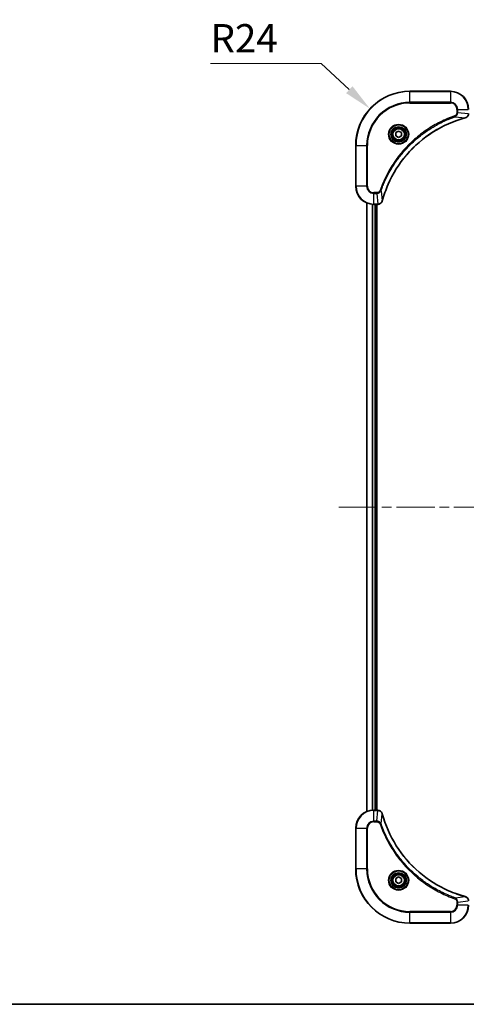
# Model space of a CAD drawing. Units: millimetres. Extents: x 43 to 7337, y 24 to 1429.
# Drawn here: x 1731 to 1928, y 24 to 460 of the extents above; entities that cross this region are included whole.
import ezdxf

# ---------------------------------------------------------------- set-up
doc = ezdxf.new("R2010")
doc.units = ezdxf.units.MM
doc.header["$LTSCALE"] = 3
doc.linetypes.add('CHAIN', pattern=[0.3543, 0.2362, -0.0295, 0.0591, -0.0295])
doc.layers.get('Defpoints').update_dxf_attribs({"lineweight": 25})
for name, color, linetype, lineweight in [('Border (ISO)', 7, 'Continuous', 35), ('Dimension (ISO)', 7, 'Continuous', 18), ('Dimension (ISO) @ 1', 7, 'Continuous', 18), ('Visible (ISO)', 7, 'Continuous', 35), ('Visible Narrow (ISO)', 7, 'Continuous', 25)]:
    doc.layers.add(name, color=color, linetype=linetype, lineweight=lineweight)
doc.layers.add('Centerline (ISO)', color=7, linetype='Continuous', lineweight=18, true_color=0x80ffff)
doc.styles.add('Note Text (TK)', font='MS PGothic.ttf')
doc.dimstyles.new('Default - Method 1b (TK)', dxfattribs={"dimscale": 3, "dimtxt": 2.5, "dimasz": 2.5, "dimexe": 1, "dimexo": 1.5, "dimgap": 1, "dimtad": 1, "dimrnd": 1e-08, "dimdsep": 46, "dimtxsty": 'Note Text (TK)', "dimcen": 0.09, "dimdle": 5, "dimclrd": 100, "dimclre": 100, "dimclrt": 7, "dimadec": 1, "dimazin": 1, "dimtfac": 1, "dimtmove": 0, "dimatfit": 3, "dimfxl": 0, "dimtolj": 1, "dimlwd": -1, "dimlwe": -1, "dimarcsym": 0})

# ---------------------------------------------------------------- blocks, each defined once
blk = doc.blocks.new('図面枠 tk図枠')
at = {"layer": 'Border (ISO)'}
blk.add_line((14.5, 8), (405.5, 8), dxfattribs=at)
blk = doc.blocks.new('*D47')
at = {"layer": 'Defpoints', "color": 0, "transparency": 16777216}
for p in [(1885.83, 420.14), (1903.48, 403.88)]:
    blk.add_point(p, dxfattribs=at)
at = {"layer": 'Dimension (ISO)', "color": 100, "transparency": 16777216}
for p, q in [((1815.21, 440.11), (1864.16, 440.11)), ((1864.16, 440.11), (1876.63, 428.61))]:
    blk.add_line(p, q, dxfattribs=at)
blk.add_solid([(1878.05, 430.14), (1875.22, 427.08), (1885.83, 420.14)], dxfattribs=at)
at = {"layer": 'Dimension (ISO)', "color": 7, "transparency": 16777216, "insert": (1815.21, 451.36), "char_height": 12.5, "attachment_point": 4, "style": 'Note Text (TK)'}
blk.add_mtext('\\A1;R24', dxfattribs=at)

msp = doc.modelspace()

# ---------------------------------------------------------------- linework, layer by layer
at = {"layer": 'Centerline (ISO)', "linetype": 'CHAIN', "ltscale": 23.990969}
msp.add_line((1871.975, 243.875), (2144.975, 243.875), dxfattribs=at)
at = {"layer": 'Visible (ISO)'}
for p, q in [((1921.475, 427.875), (1903.475, 427.875)), ((1897.225, 409.5967), (1898.475, 410.3184)), ((1897.225, 408.1533), (1897.225, 409.5967)), ((1898.475, 410.3184), (1899.725, 409.5967)), ((1899.725, 409.5967), (1899.725, 408.1533)), ((1898.475, 407.4317), (1897.225, 408.1533)), ((1899.725, 408.1533), (1898.475, 407.4317)), ((1879.475, 403.875), (1879.475, 385.875)), ((1884.475, 109.2912), (1884.475, 378.4588)), ((1887.475, 377.875), (1889.306, 377.875)), ((1888.475, 109.875), (1888.475, 377.875)), ((1888.775, 109.875), (1888.775, 377.875)), ((1889.3214, 377.875), (1889.306, 377.875)), ((1889.306, 109.875), (1887.475, 109.875)), ((1889.306, 109.875), (1889.3214, 109.875)), ((1879.475, 101.875), (1879.475, 83.875)), ((1897.225, 79.5967), (1898.475, 80.3184)), ((1897.225, 78.1533), (1897.225, 79.5967)), ((1898.475, 80.3184), (1899.725, 79.5967)), ((1899.725, 79.5967), (1899.725, 78.1533)), ((1898.475, 77.4317), (1897.225, 78.1533)), ((1899.725, 78.1533), (1898.475, 77.4317)), ((1903.475, 59.875), (1921.475, 59.875))]:
    msp.add_line(p, q, dxfattribs=at)
for centre, radius in [((1898.475, 408.875), 3.25), ((1898.475, 408.875), 2.75), ((1898.475, 78.875), 3.25), ((1898.475, 78.875), 2.75)]:
    msp.add_circle(centre, radius, dxfattribs=at)
for centre, radius, start, end in [((1903.475, 403.875), 24, 90, 180), ((1921.475, 419.875), 8, 0, 90), ((1887.475, 385.875), 8, 180, 270), ((1887.475, 101.875), 8, 90, 180), ((1903.475, 83.875), 24, 180, 270), ((1921.475, 67.875), 8, 270, 0)]:
    msp.add_arc(centre, radius, start, end, dxfattribs=at)
for points, knots in [([(1891.2725, 379.4288), (1891.9459, 381.9231), (1892.8055, 384.3671), (1893.8419, 386.7337), (1895.9146, 391.467), (1898.6981, 395.889), (1902.0697, 399.8047), (1905.4413, 403.7204), (1909.4009, 407.1298), (1913.7738, 409.8823), (1918.1466, 412.6349), (1922.9327, 414.7307), (1927.9213, 416.0776)], [0, 0, 0, 0, 0.78253283, 0.78253283, 0.78253283, 2.34759848, 2.34759848, 2.34759848, 3.91266414, 3.91266414, 3.91266414, 5.47772979, 5.47772979, 5.47772979, 5.47772979]), ([(1927.9935, 416.097), (1928.2324, 416.1612), (1928.4601, 416.2704), (1928.6606, 416.418), (1928.8611, 416.5655), (1929.0342, 416.7514), (1929.1672, 416.9626), (1929.3668, 417.2794), (1929.475, 417.6538), (1929.475, 418.0286)], [-0.196787795, -0.196787795, -0.196787795, -0.196787795, -0.140562711, -0.140562711, -0.140562711, -0.084337626, -0.084337626, -0.084337626, 0, 0, 0, 0]), ([(1889.3214, 377.875), (1889.8211, 377.875), (1890.3188, 378.0714), (1890.6835, 378.4105), (1890.9569, 378.6649), (1891.1568, 378.9982), (1891.253, 379.3565)], [-0.196787795, -0.196787795, -0.196787795, -0.196787795, -0.084337626, -0.084337626, -0.084337626, 0, 0, 0, 0]), ([(1891.253, 108.3935), (1891.1889, 108.6324), (1891.0797, 108.8602), (1890.9321, 109.0606), (1890.7845, 109.2611), (1890.5986, 109.4342), (1890.3874, 109.5673), (1890.0706, 109.7668), (1889.6962, 109.875), (1889.3214, 109.875)], [-0.196787795, -0.196787795, -0.196787795, -0.196787795, -0.140562711, -0.140562711, -0.140562711, -0.084337626, -0.084337626, -0.084337626, 0, 0, 0, 0]), ([(1927.9213, 71.6725), (1925.427, 72.3459), (1922.9829, 73.2056), (1920.6163, 74.2419), (1915.8831, 76.3146), (1911.461, 79.0982), (1907.5453, 82.4697), (1903.6297, 85.8413), (1900.2203, 89.801), (1897.4677, 94.1738), (1894.7151, 98.5467), (1892.6193, 103.3327), (1891.2725, 108.3213)], [0, 0, 0, 0, 0.78253283, 0.78253283, 0.78253283, 2.34759848, 2.34759848, 2.34759848, 3.91266414, 3.91266414, 3.91266414, 5.47772979, 5.47772979, 5.47772979, 5.47772979]), ([(1929.475, 69.7214), (1929.475, 70.2212), (1929.2787, 70.7188), (1928.9395, 71.0835), (1928.6852, 71.357), (1928.3518, 71.5568), (1927.9935, 71.653)], [-0.196787795, -0.196787795, -0.196787795, -0.196787795, -0.084337626, -0.084337626, -0.084337626, 0, 0, 0, 0])]:
    msp.add_open_spline(points, degree=3, knots=knots, dxfattribs=at)
for points in [[(1927.9213, 416.0776), (1927.9454, 416.0841), (1927.9696, 416.0906), (1927.9935, 416.097)], [(1891.253, 379.3565), (1891.2594, 379.3805), (1891.2659, 379.4046), (1891.2725, 379.4288)], [(1891.2725, 108.3213), (1891.2659, 108.3455), (1891.2594, 108.3696), (1891.253, 108.3935)], [(1927.9935, 71.653), (1927.9696, 71.6595), (1927.9454, 71.666), (1927.9213, 71.6725)]]:
    msp.add_open_spline(points, degree=3, dxfattribs=at)
at = {"layer": 'Visible Narrow (ISO)'}
for p, q in [((1903.475, 427.7286), (1903.475, 427.875)), ((1903.475, 427.7286), (1921.475, 427.7286)), ((1903.475, 423.0215), (1903.475, 427.7286)), ((1921.475, 427.7286), (1921.475, 427.875)), ((1921.475, 427.7286), (1921.475, 423.0215)), ((1921.475, 423.0215), (1903.475, 423.0215)), ((1903.475, 423.0215), (1903.475, 422.6679)), ((1903.475, 422.6679), (1921.475, 422.6679)), ((1921.475, 423.0215), (1921.475, 422.6679)), ((1924.2679, 419.875), (1924.2679, 418.5379)), ((1924.6215, 419.875), (1924.2679, 419.875)), ((1924.6215, 418.5379), (1924.2679, 418.5379)), ((1924.6215, 419.875), (1929.3286, 419.875)), ((1924.6215, 418.5379), (1924.6215, 419.875)), ((1924.6215, 418.5379), (1929.3286, 418.044)), ((1923.4457, 416.6372), (1923.2923, 417.0699)), ((1923.4457, 416.6372), (1927.9134, 416.1066)), ((1879.6215, 403.875), (1879.475, 403.875)), ((1879.6215, 385.875), (1879.6215, 403.875)), ((1879.6215, 403.875), (1884.3286, 403.875)), ((1884.6821, 403.875), (1884.3286, 403.875)), ((1884.3286, 403.875), (1884.3286, 385.875)), ((1884.6821, 385.875), (1884.6821, 403.875)), ((1879.6215, 385.875), (1879.475, 385.875)), ((1884.3286, 385.875), (1879.6215, 385.875)), ((1884.3286, 385.875), (1884.6821, 385.875)), ((1890.7128, 383.9044), (1890.2802, 384.0578)), ((1890.7128, 383.9044), (1891.2435, 379.4367)), ((1888.8121, 383.0821), (1887.475, 383.0821)), ((1887.475, 382.7286), (1887.475, 383.0821)), ((1887.475, 382.7286), (1888.8121, 382.7286)), ((1887.475, 378.0215), (1887.475, 382.7286)), ((1888.8121, 382.7286), (1888.8121, 383.0821)), ((1888.8121, 382.7286), (1889.306, 378.0215)), ((1884.5445, 109.319), (1884.5445, 378.4311)), ((1886.8851, 109.8532), (1886.8851, 377.8968)), ((1887.1155, 109.8669), (1887.1155, 377.8831)), ((1889.306, 378.0215), (1887.475, 378.0215)), ((1887.475, 377.875), (1887.475, 378.0215)), ((1888.175, 109.875), (1888.175, 377.875)), ((1889.306, 378.0215), (1889.306, 377.875)), ((1887.475, 109.7286), (1887.475, 109.875)), ((1887.475, 105.0215), (1887.475, 109.7286)), ((1887.475, 109.7286), (1889.306, 109.7286)), ((1888.8121, 105.0215), (1889.306, 109.7286)), ((1889.306, 109.875), (1889.306, 109.7286)), ((1888.8121, 105.0215), (1887.475, 105.0215)), ((1887.475, 105.0215), (1887.475, 104.6679)), ((1887.475, 104.6679), (1888.8121, 104.6679)), ((1888.8121, 105.0215), (1888.8121, 104.6679)), ((1890.7128, 103.8457), (1891.2435, 108.3134)), ((1879.6215, 101.875), (1879.475, 101.875)), ((1879.6215, 101.875), (1884.3286, 101.875)), ((1879.6215, 83.875), (1879.6215, 101.875)), ((1884.3286, 101.875), (1884.3286, 83.875)), ((1884.3286, 101.875), (1884.6821, 101.875)), ((1884.6821, 83.875), (1884.6821, 101.875)), ((1890.7128, 103.8457), (1890.2802, 103.6923)), ((1879.6215, 83.875), (1879.475, 83.875)), ((1884.3286, 83.875), (1879.6215, 83.875)), ((1884.3286, 83.875), (1884.6821, 83.875)), ((1923.4457, 71.1128), (1923.2923, 70.6802)), ((1923.4457, 71.1128), (1927.9134, 71.6435)), ((1924.6215, 69.2121), (1929.3286, 69.706)), ((1924.2679, 69.2121), (1924.2679, 67.875)), ((1924.6215, 69.2121), (1924.2679, 69.2121)), ((1924.6215, 67.875), (1924.2679, 67.875)), ((1924.6215, 67.875), (1924.6215, 69.2121)), ((1929.3286, 67.875), (1924.6215, 67.875)), ((1921.475, 65.0821), (1903.475, 65.0821)), ((1903.475, 65.0821), (1903.475, 64.7286)), ((1903.475, 64.7286), (1921.475, 64.7286)), ((1903.475, 60.0215), (1903.475, 64.7286)), ((1921.475, 64.7286), (1921.475, 65.0821)), ((1921.475, 64.7286), (1921.475, 60.0215)), ((1903.475, 60.0215), (1903.475, 59.875)), ((1921.475, 60.0215), (1903.475, 60.0215)), ((1921.475, 60.0215), (1921.475, 59.875))]:
    msp.add_line(p, q, dxfattribs=at)
for centre, radius in [((1898.475, 408.875), 4.4571), ((1898.475, 408.875), 4.1036), ((1898.475, 408.875), 3.3964), ((1898.475, 408.875), 2.45), ((1898.475, 78.875), 4.4571), ((1898.475, 78.875), 4.1036), ((1898.475, 78.875), 3.3964), ((1898.475, 78.875), 2.45)]:
    msp.add_circle(centre, radius, dxfattribs=at)
for centre, radius, start, end in [((1903.475, 403.875), 23.8536, 90, 180), ((1921.475, 419.875), 7.8536, 0, 90), ((1903.475, 403.875), 19.1464, 90, 180), ((1903.475, 403.875), 18.7929, 90, 180), ((1921.475, 419.875), 3.1464, 0, 90), ((1921.475, 419.875), 2.7929, 0, 90), ((1887.475, 385.875), 7.8536, 180, 270), ((1887.475, 385.875), 3.1464, 180, 270), ((1887.475, 385.875), 2.7929, 180, 270), ((1887.475, 101.875), 7.8536, 90, 180), ((1887.475, 101.875), 3.1464, 90, 180), ((1887.475, 101.875), 2.7929, 90, 180), ((1903.475, 83.875), 23.8536, 180, 270), ((1903.475, 83.875), 19.1464, 180, 270), ((1903.475, 83.875), 18.7929, 180, 270), ((1921.475, 67.875), 2.7929, 270, 0), ((1921.475, 67.875), 7.8536, 270, 0), ((1921.475, 67.875), 3.1464, 270, 0)]:
    msp.add_arc(centre, radius, start, end, dxfattribs=at)
for centre, major_axis, ratio, start_param, end_param in [((1927.7909, 416.5603), (0.1303, -0.4827), 0.00038233, 5.93480866, 6.28318097), ((1927.8639, 416.5799), (0.1296, -0.4829), 0.14287502, 0, 0.40009206), ((1890.7701, 379.4861), (0.4829, -0.1296), 0.14287502, 5.88309352, 6.28318531), ((1890.7897, 379.5591), (0.4827, -0.1303), 0.00038233, 0, 0.34837257), ((1889.5522, 378.2757), (2.3816, 0.0487), 0.10517158, 4.60669413, 4.61457479), ((1889.3214, 378.375), (0, -0.5), 0.00935385, 0, 0.7859117), ((1889.5521, 109.4744), (2.3812, -0.0487), 0.1051554, 1.66859369, 1.67647558), ((1889.3214, 109.375), (0, 0.5), 0.00935385, 5.49727361, 6.28318532), ((1890.7701, 108.2639), (0.4829, 0.1296), 0.14287502, 0, 0.40009206), ((1890.7897, 108.1909), (0.4827, 0.1303), 0.00038233, 5.93481274, 6.28318531), ((1927.7909, 71.1898), (0.1303, 0.4827), 0.00038233, 0, 0.34837257), ((1927.8639, 71.1701), (0.1296, 0.4829), 0.14287502, 5.88309352, 6.28318531)]:
    msp.add_ellipse(centre, major_axis=major_axis, ratio=ratio, start_param=start_param, end_param=end_param, dxfattribs=at)
for points, knots in [([(1924.2679, 418.5379), (1924.2679, 418.2701), (1924.1569, 417.8236), (1923.7694, 417.3216), (1923.4606, 417.1295), (1923.2923, 417.0699)], [0, 0, 0, 0, 0.080358178, 0.133930297, 0.187502416, 0.187502416, 0.187502416, 0.187502416]), ([(1923.4457, 416.6372), (1923.6034, 416.7098), (1923.7449, 416.8046), (1923.868, 416.9091), (1923.92, 416.9531), (1923.969, 416.9994), (1924.0159, 417.0479), (1924.1029, 417.1381), (1924.1811, 417.2346), (1924.2494, 417.336), (1924.305, 417.4186), (1924.3542, 417.5046), (1924.3974, 417.5931), (1924.4661, 417.7335), (1924.5129, 417.8603), (1924.5513, 418.0058), (1924.5937, 418.1665), (1924.6203, 418.3669), (1924.6215, 418.5379)], [-0.187502416, -0.187502416, -0.187502416, -0.187502416, -0.149825893, -0.149825893, -0.149825893, -0.133930297, -0.133930297, -0.133930297, -0.104414332, -0.104414332, -0.104414332, -0.080358178, -0.080358178, -0.080358178, -0.04217927, -0.04217927, -0.04217927, 0, 0, 0, 0]), ([(1923.2923, 417.0699), (1922.2092, 416.6858), (1920.0672, 415.8499), (1915.8981, 413.9089), (1910.9344, 410.9928), (1903.6457, 405.3582), (1897.5223, 398.4024), (1893.4415, 391.4516), (1891.5, 387.2829), (1890.6642, 385.1408), (1890.2802, 384.0578)], [0, 0, 0, 0, 0.34472946, 0.68945893, 1.37891786, 2.06837678, 3.44729464, 4.13675357, 4.48148303, 4.82621249, 4.82621249, 4.82621249, 4.82621249]), ([(1890.7128, 383.9044), (1890.7215, 383.9287), (1890.7302, 383.9531), (1890.7389, 383.9774), (1890.7902, 384.1209), (1890.8661, 384.3295), (1890.9154, 384.463), (1890.9465, 384.5469), (1890.9714, 384.6139), (1890.999, 384.6877), (1891.0118, 384.7218), (1891.0252, 384.7576), (1891.0407, 384.7989), (1891.2638, 385.3928), (1891.5065, 386.0068), (1891.7418, 386.5737), (1891.8127, 386.7444), (1891.8843, 386.9145), (1891.9591, 387.0894), (1892.4061, 388.1351), (1892.8876, 389.1687), (1893.4011, 390.186), (1893.8295, 391.0345), (1894.2832, 391.8775), (1894.7571, 392.7026), (1895.4194, 393.8557), (1896.1193, 394.9739), (1896.8633, 396.0738), (1897.8413, 397.5196), (1898.8911, 398.9257), (1900.0063, 400.2702), (1901.8021, 402.4352), (1903.7629, 404.4488), (1905.8715, 406.3086), (1906.2695, 406.6596), (1906.6725, 407.0046), (1907.0807, 407.3432), (1908.4255, 408.4587), (1909.8287, 409.5076), (1911.2762, 410.487), (1912.3762, 411.2312), (1913.4944, 411.9313), (1914.6476, 412.5935), (1915.4726, 413.0672), (1916.3155, 413.5206), (1917.1641, 413.9487), (1918.1814, 414.462), (1919.2153, 414.9432), (1920.2607, 415.391), (1920.3461, 415.4275), (1920.4316, 415.4639), (1920.5172, 415.5), (1920.6012, 415.5355), (1920.6853, 415.5708), (1920.7695, 415.6059), (1920.8521, 415.6403), (1920.9348, 415.6746), (1921.0176, 415.7086), (1921.0987, 415.742), (1921.1798, 415.7751), (1921.2611, 415.8081), (1921.3405, 415.8403), (1921.4201, 415.8724), (1921.4997, 415.9043), (1921.5773, 415.9354), (1921.6551, 415.9663), (1921.7329, 415.9971), (1921.8058, 416.0259), (1921.8789, 416.0546), (1921.952, 416.0832), (1922.0254, 416.1118), (1922.099, 416.1403), (1922.1726, 416.1687), (1922.2434, 416.1959), (1922.3143, 416.223), (1922.3853, 416.25), (1922.4469, 416.2734), (1922.5085, 416.2967), (1922.5702, 416.3198), (1922.6343, 416.3438), (1922.6984, 416.3677), (1922.7626, 416.3915), (1922.8216, 416.4133), (1922.8808, 416.4351), (1922.94, 416.4567), (1923.0525, 416.4978), (1923.132, 416.5266), (1923.2628, 416.5729), (1923.3081, 416.589), (1923.3572, 416.6062), (1923.3965, 416.6199), (1923.4129, 416.6257), (1923.4293, 416.6314), (1923.4457, 416.6372)], [-4.82621249, -4.82621249, -4.82621249, -4.82621249, -4.81844842, -4.81844842, -4.81844842, -4.77269349, -4.77269349, -4.77269349, -4.74390962, -4.74390962, -4.74390962, -4.73061692, -4.73061692, -4.73061692, -4.53913686, -4.53913686, -4.53913686, -4.48148303, -4.48148303, -4.48148303, -4.13675357, -4.13675357, -4.13675357, -3.84919093, -3.84919093, -3.84919093, -3.44729464, -3.44729464, -3.44729464, -2.91901319, -2.91901319, -2.91901319, -2.06837678, -2.06837678, -2.06837678, -1.90783066, -1.90783066, -1.90783066, -1.37891786, -1.37891786, -1.37891786, -0.97698999, -0.97698999, -0.97698999, -0.68945893, -0.68945893, -0.68945893, -0.34472946, -0.34472946, -0.34472946, -0.31656511, -0.31656511, -0.31656511, -0.28890509, -0.28890509, -0.28890509, -0.26177095, -0.26177095, -0.26177095, -0.23519152, -0.23519152, -0.23519152, -0.20920511, -0.20920511, -0.20920511, -0.18386262, -0.18386262, -0.18386262, -0.16011563, -0.16011563, -0.16011563, -0.13625792, -0.13625792, -0.13625792, -0.11332385, -0.11332385, -0.11332385, -0.09343365, -0.09343365, -0.09343365, -0.07279556, -0.07279556, -0.07279556, -0.05381314, -0.05381314, -0.05381314, -0.01773212, -0.01773212, -0.01773212, -0.00521417, -0.00521417, -0.00521417, 0, 0, 0, 0]), ([(1927.9134, 416.1066), (1922.9126, 414.7547), (1913.3455, 410.5726), (1901.4514, 400.3349), (1894.4919, 389.27), (1891.9194, 381.9371), (1891.2435, 379.4367)], [-5.47772979, -5.47772979, -5.47772979, -5.47772979, -3.91266414, -2.34759848, -0.78253283, 0, 0, 0, 0]), ([(1929.3284, 418.0253), (1929.3263, 417.8226), (1929.2921, 417.6126), (1929.2298, 417.4219), (1929.1872, 417.2913), (1929.1318, 417.1669), (1929.0627, 417.0453), (1929.0031, 416.9405), (1928.9343, 416.8404), (1928.8563, 416.7468), (1928.7861, 416.6624), (1928.7083, 416.5832), (1928.6243, 416.5101), (1928.5563, 416.451), (1928.4843, 416.3961), (1928.4082, 416.3458), (1928.2858, 416.265), (1928.1525, 416.1958), (1928.0101, 416.1424)], [0, 0, 0, 0, 0.050060504, 0.050060504, 0.050060504, 0.084337626, 0.084337626, 0.084337626, 0.113903258, 0.113903258, 0.113903258, 0.140562711, 0.140562711, 0.140562711, 0.162131477, 0.162131477, 0.162131477, 0.196787795, 0.196787795, 0.196787795, 0.196787795]), ([(1890.2802, 384.0578), (1890.2354, 383.9315), (1890.1048, 383.6948), (1889.6603, 383.2466), (1889.1693, 383.0821), (1888.8121, 383.0821)], [0, 0, 0, 0, 0.040179465, 0.080358929, 0.187504168, 0.187504168, 0.187504168, 0.187504168]), ([(1888.8121, 382.7286), (1889.0278, 382.7292), (1889.2983, 382.7787), (1889.496, 382.8453), (1889.5606, 382.8671), (1889.6211, 382.8907), (1889.6795, 382.9166), (1889.8026, 382.9712), (1889.9171, 383.0338), (1890.0418, 383.1207), (1890.1374, 383.1872), (1890.2288, 383.2618), (1890.3139, 383.3453), (1890.3507, 383.3814), (1890.3863, 383.4191), (1890.4206, 383.4584), (1890.5343, 383.5888), (1890.6354, 383.7361), (1890.7128, 383.9044)], [-0.187504168, -0.187504168, -0.187504168, -0.187504168, -0.134326228, -0.134326228, -0.134326228, -0.116955095, -0.116955095, -0.116955095, -0.080358929, -0.080358929, -0.080358929, -0.0522949, -0.0522949, -0.0522949, -0.040179465, -0.040179465, -0.040179465, 0, 0, 0, 0]), ([(1891.2075, 379.3399), (1891.1299, 379.1335), (1891.0193, 378.9449), (1890.8872, 378.7817), (1890.7978, 378.6712), (1890.6978, 378.5716), (1890.5892, 378.4828), (1890.4884, 378.4004), (1890.384, 378.33), (1890.2743, 378.2702), (1889.9936, 378.1172), (1889.6521, 378.0253), (1889.3247, 378.0217)], [0, 0, 0, 0, 0.05028531, 0.05028531, 0.05028531, 0.084337626, 0.084337626, 0.084337626, 0.115936047, 0.115936047, 0.115936047, 0.196787795, 0.196787795, 0.196787795, 0.196787795]), ([(1889.3247, 109.7284), (1889.5274, 109.7263), (1889.7375, 109.6922), (1889.9282, 109.6298), (1890.0588, 109.5872), (1890.1831, 109.5318), (1890.3047, 109.4627), (1890.4095, 109.4031), (1890.5097, 109.3343), (1890.6033, 109.2564), (1890.6877, 109.1861), (1890.7668, 109.1083), (1890.8399, 109.0243), (1890.899, 108.9563), (1890.954, 108.8843), (1891.0043, 108.8082), (1891.0851, 108.6859), (1891.1542, 108.5525), (1891.2076, 108.4102)], [0, 0, 0, 0, 0.050060504, 0.050060504, 0.050060504, 0.084337626, 0.084337626, 0.084337626, 0.113903258, 0.113903258, 0.113903258, 0.140562711, 0.140562711, 0.140562711, 0.162131477, 0.162131477, 0.162131477, 0.196787795, 0.196787795, 0.196787795, 0.196787795]), ([(1890.7128, 103.8457), (1890.6402, 104.0035), (1890.5454, 104.1449), (1890.441, 104.268), (1890.3969, 104.32), (1890.3507, 104.369), (1890.3021, 104.4159), (1890.212, 104.503), (1890.1154, 104.5811), (1890.014, 104.6494), (1889.9314, 104.705), (1889.8454, 104.7542), (1889.7569, 104.7975), (1889.6165, 104.8662), (1889.4898, 104.9129), (1889.3443, 104.9513), (1889.1835, 104.9938), (1888.9831, 105.0203), (1888.8121, 105.0215)], [-0.187502416, -0.187502416, -0.187502416, -0.187502416, -0.149825893, -0.149825893, -0.149825893, -0.133930297, -0.133930297, -0.133930297, -0.104414332, -0.104414332, -0.104414332, -0.080358178, -0.080358178, -0.080358178, -0.04217927, -0.04217927, -0.04217927, 0, 0, 0, 0]), ([(1888.8121, 104.6679), (1889.08, 104.6679), (1889.5264, 104.5569), (1890.0284, 104.1694), (1890.2205, 103.8606), (1890.2802, 103.6923)], [0, 0, 0, 0, 0.080358178, 0.133930297, 0.187502416, 0.187502416, 0.187502416, 0.187502416]), ([(1891.2435, 108.3134), (1892.5953, 103.3126), (1896.7774, 93.7455), (1907.0151, 81.8514), (1918.08, 74.8919), (1925.413, 72.3194), (1927.9134, 71.6435)], [-5.47772979, -5.47772979, -5.47772979, -5.47772979, -3.91266414, -2.34759848, -0.78253283, 0, 0, 0, 0]), ([(1890.2802, 103.6923), (1890.6642, 102.6093), (1891.5001, 100.4673), (1893.4411, 96.2981), (1896.3572, 91.3344), (1901.9918, 84.0457), (1908.9476, 77.9223), (1915.8984, 73.8415), (1920.0671, 71.9), (1922.2092, 71.0642), (1923.2923, 70.6802)], [0, 0, 0, 0, 0.34472946, 0.68945893, 1.37891786, 2.06837678, 3.44729464, 4.13675357, 4.48148303, 4.82621249, 4.82621249, 4.82621249, 4.82621249]), ([(1923.4457, 71.1128), (1923.4213, 71.1215), (1923.3969, 71.1302), (1923.3726, 71.1389), (1923.2291, 71.1902), (1923.0205, 71.2661), (1922.8871, 71.3155), (1922.8031, 71.3465), (1922.7362, 71.3714), (1922.6623, 71.399), (1922.6282, 71.4118), (1922.5924, 71.4252), (1922.5512, 71.4407), (1921.9573, 71.6638), (1921.3432, 71.9065), (1920.7763, 72.1419), (1920.6057, 72.2127), (1920.4356, 72.2844), (1920.2607, 72.3591), (1919.215, 72.8061), (1918.1813, 73.2876), (1917.1641, 73.8011), (1916.3155, 74.2295), (1915.4725, 74.6832), (1914.6475, 75.1571), (1913.4943, 75.8194), (1912.3761, 76.5193), (1911.2762, 77.2633), (1909.8304, 78.2413), (1908.4244, 79.2911), (1907.0798, 80.4064), (1904.9148, 82.2021), (1902.9012, 84.1629), (1901.0414, 86.2715), (1900.6904, 86.6695), (1900.3454, 87.0725), (1900.0068, 87.4807), (1898.8913, 88.8255), (1897.8425, 90.2287), (1896.8631, 91.6762), (1896.1188, 92.7762), (1895.4187, 93.8944), (1894.7565, 95.0476), (1894.2828, 95.8726), (1893.8294, 96.7155), (1893.4013, 97.5641), (1892.888, 98.5814), (1892.4068, 99.6153), (1891.9591, 100.6607), (1891.9225, 100.7461), (1891.8861, 100.8316), (1891.85, 100.9172), (1891.8145, 101.0012), (1891.7792, 101.0854), (1891.7441, 101.1696), (1891.7097, 101.2522), (1891.6755, 101.3348), (1891.6414, 101.4176), (1891.6081, 101.4987), (1891.5749, 101.5798), (1891.5419, 101.6611), (1891.5097, 101.7405), (1891.4776, 101.8201), (1891.4457, 101.8997), (1891.4146, 101.9773), (1891.3837, 102.0551), (1891.3529, 102.1329), (1891.3241, 102.2059), (1891.2954, 102.2789), (1891.2669, 102.352), (1891.2382, 102.4255), (1891.2097, 102.499), (1891.1814, 102.5727), (1891.1541, 102.6435), (1891.127, 102.7143), (1891.1, 102.7853), (1891.0766, 102.8469), (1891.0534, 102.9085), (1891.0302, 102.9702), (1891.0062, 103.0343), (1890.9823, 103.0984), (1890.9585, 103.1626), (1890.9367, 103.2217), (1890.915, 103.2808), (1890.8934, 103.34), (1890.8523, 103.4526), (1890.8234, 103.532), (1890.7771, 103.6628), (1890.7611, 103.7082), (1890.7439, 103.7572), (1890.7301, 103.7965), (1890.7244, 103.8129), (1890.7187, 103.8293), (1890.7128, 103.8457)], [-4.82621249, -4.82621249, -4.82621249, -4.82621249, -4.81844842, -4.81844842, -4.81844842, -4.77269349, -4.77269349, -4.77269349, -4.74390962, -4.74390962, -4.74390962, -4.73061692, -4.73061692, -4.73061692, -4.53913686, -4.53913686, -4.53913686, -4.48148303, -4.48148303, -4.48148303, -4.13675357, -4.13675357, -4.13675357, -3.84919093, -3.84919093, -3.84919093, -3.44729464, -3.44729464, -3.44729464, -2.91901319, -2.91901319, -2.91901319, -2.06837678, -2.06837678, -2.06837678, -1.90783066, -1.90783066, -1.90783066, -1.37891786, -1.37891786, -1.37891786, -0.97698999, -0.97698999, -0.97698999, -0.68945893, -0.68945893, -0.68945893, -0.34472946, -0.34472946, -0.34472946, -0.31656511, -0.31656511, -0.31656511, -0.28890509, -0.28890509, -0.28890509, -0.26177095, -0.26177095, -0.26177095, -0.23519152, -0.23519152, -0.23519152, -0.20920511, -0.20920511, -0.20920511, -0.18386262, -0.18386262, -0.18386262, -0.16011563, -0.16011563, -0.16011563, -0.13625792, -0.13625792, -0.13625792, -0.11332385, -0.11332385, -0.11332385, -0.09343365, -0.09343365, -0.09343365, -0.07279556, -0.07279556, -0.07279556, -0.05381314, -0.05381314, -0.05381314, -0.01773212, -0.01773212, -0.01773212, -0.00521417, -0.00521417, -0.00521417, 0, 0, 0, 0]), ([(1923.2923, 70.6802), (1923.4185, 70.6354), (1923.6552, 70.5048), (1924.1034, 70.0604), (1924.2679, 69.5693), (1924.2679, 69.2121)], [0, 0, 0, 0, 0.040179465, 0.080358929, 0.187504168, 0.187504168, 0.187504168, 0.187504168]), ([(1924.6215, 69.2121), (1924.6208, 69.4278), (1924.5713, 69.6983), (1924.5047, 69.896), (1924.483, 69.9606), (1924.4593, 70.0211), (1924.4334, 70.0795), (1924.3789, 70.2026), (1924.3162, 70.3171), (1924.2294, 70.4418), (1924.1628, 70.5374), (1924.0882, 70.6288), (1924.0047, 70.714), (1923.9687, 70.7507), (1923.9309, 70.7863), (1923.8916, 70.8206), (1923.7613, 70.9343), (1923.6139, 71.0354), (1923.4457, 71.1128)], [-0.187504168, -0.187504168, -0.187504168, -0.187504168, -0.134326228, -0.134326228, -0.134326228, -0.116955095, -0.116955095, -0.116955095, -0.080358929, -0.080358929, -0.080358929, -0.0522949, -0.0522949, -0.0522949, -0.040179465, -0.040179465, -0.040179465, 0, 0, 0, 0]), ([(1928.0101, 71.6076), (1928.2165, 71.53), (1928.4051, 71.4193), (1928.5683, 71.2872), (1928.6788, 71.1978), (1928.7784, 71.0978), (1928.8672, 70.9892), (1928.9496, 70.8884), (1929.0201, 70.784), (1929.0799, 70.6743), (1929.2329, 70.3936), (1929.3248, 70.0522), (1929.3284, 69.7247)], [0, 0, 0, 0, 0.05028531, 0.05028531, 0.05028531, 0.084337626, 0.084337626, 0.084337626, 0.115936047, 0.115936047, 0.115936047, 0.196787795, 0.196787795, 0.196787795, 0.196787795])]:
    msp.add_open_spline(points, degree=3, knots=knots, dxfattribs=at)
for points in [[(1928.0101, 416.1424), (1927.979, 416.1307), (1927.9468, 416.1188), (1927.9134, 416.1066)], [(1891.2435, 379.4367), (1891.2313, 379.4032), (1891.2193, 379.3711), (1891.2075, 379.3399)], [(1891.2076, 108.4102), (1891.2193, 108.379), (1891.2313, 108.3468), (1891.2435, 108.3134)], [(1927.9134, 71.6435), (1927.9468, 71.6313), (1927.979, 71.6193), (1928.0101, 71.6076)]]:
    msp.add_open_spline(points, degree=3, dxfattribs=at)

# ---------------------------------------------------------------- block references
at = {"xscale": 5, "yscale": 5, "zscale": 5}
msp.add_blockref('図面枠 tk図枠', (1154, -16), dxfattribs=at)

# ---------------------------------------------------------------- dimensions: what is measured, and where the dimension line sits
at = {"layer": 'Dimension (ISO) @ 1', "color": 100, "true_color": 0x00ff3f}
dim = msp.add_radius_dim(center=(1903.475, 403.875), mpoint=(1885.8264, 420.1393), dimstyle='Default - Method 1b (TK)', override={"dimscale": 1, "dimtxt": 12.5, "dimasz": 12.5, "dimexe": 5, "dimexo": 7.5, "dimgap": 5, "dimtih": 1, "dimtoh": 1, "dimdec": 2, "dimlfac": 1, "dimcen": 0, "dimtol": 0, "dimlim": 0, "dimtp": 0, "dimtm": 0, "dimtdec": 2, "dimtix": 0, "dimtofl": 0, "dimtmove": 0, "dimatfit": 3}, dxfattribs=at)
dim.commit()
dim.dimension.update_dxf_attribs({"geometry": '*D47', "text_midpoint": (1828.9525, 440.1088), "dimtype": 132})

doc.saveas('drawing.dxf')
